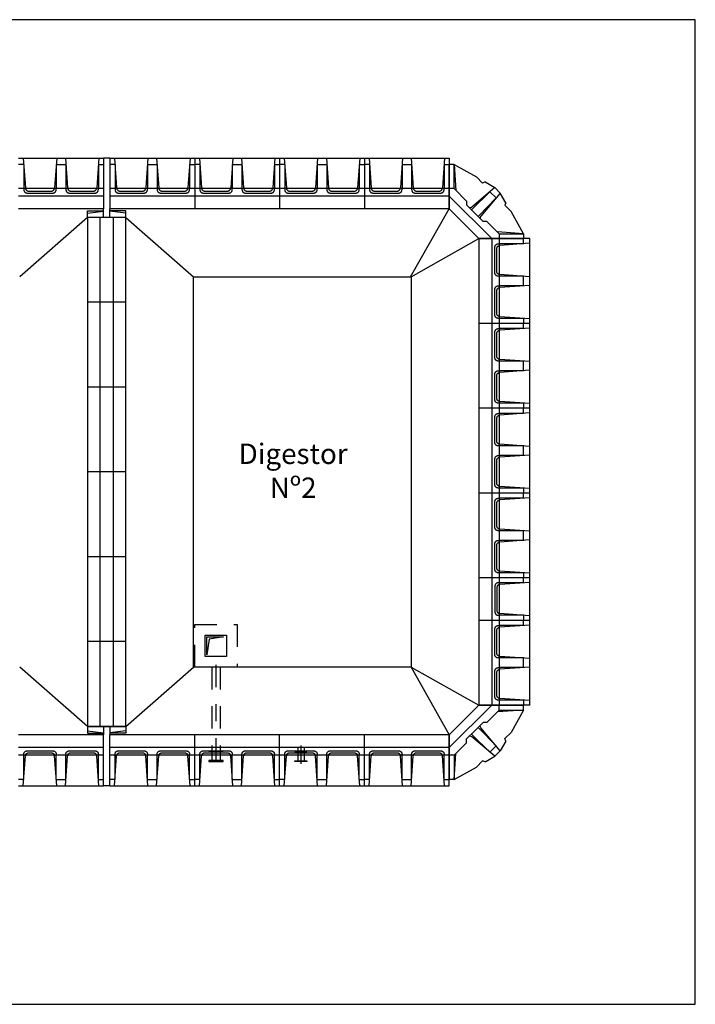
# Model space of a CAD drawing. Units: metres. Extents: x 36 to 324, y -26 to 34.
# Drawn here: x 278 to 282, y 12 to 17 of the extents above; entities that cross this region are included whole.
import ezdxf

# ---------------------------------------------------------------- set-up
doc = ezdxf.new("R2010")
doc.units = ezdxf.units.M
doc.header["$LTSCALE"] = 0.2625
doc.header["$MEASUREMENT"] = 0
for name, pattern in [('CENTRO2', [1.125, 0.75, -0.125, 0.125, -0.125]), ('TRAZO_Y_PUNTO', [1, 0.5, -0.25, 0, -0.25]), ('TRAZOS', [0.75, 0.5, -0.25]), ('TRAZOS2', [0.375, 0.25, -0.125])]:
    doc.linetypes.add(name, pattern=pattern)
doc.layers.get('Defpoints').update_dxf_attribs({"color": 1})
for name, color, linetype in [('0Superficies', 7, 'Continuous'), ('1', 4, 'Continuous'), ('2', 2, 'CENTRO2'), ('ESTRUCTURA', 1, 'Continuous')]:
    doc.layers.add(name, color=color, linetype=linetype)
doc.styles.add('rotulos', font='arial.ttf', dxfattribs={"height": 0.15})

msp = doc.modelspace()

# ---------------------------------------------------------------- linework, layer by layer
at = {"color": 252}
for p, q in [((280.8834, 16.1786), (280.6334, 16.4286)), ((280.8834, 13.4286), (280.6334, 13.1786))]:
    msp.add_line(p, q, dxfattribs=at)
at = {"color": 252, "linetype": 'ByBlock', "lineweight": -2}
for p, q in [((280.4059, 15.9536), (280.6334, 16.3536)), ((278.5022, 16.3036), (278.1022, 15.9536)), ((278.7272, 16.3036), (279.1272, 15.9536)), ((280.4084, 15.9536), (280.8084, 16.1786)), ((279.1272, 13.6536), (279.1272, 15.9536)), ((279.1272, 15.9536), (280.4084, 15.9536)), ((280.4084, 15.9536), (280.4084, 13.6536)), ((279.1959, 13.7161), (279.1959, 13.8411)), ((279.1959, 13.8411), (279.3209, 13.8411)), ((279.2059, 13.7259), (279.2059, 13.8311)), ((279.2059, 13.8311), (279.3033, 13.8311)), ((279.2184, 13.8186), (279.2059, 13.7259)), ((279.3033, 13.8311), (279.2184, 13.8186)), ((279.3209, 13.8411), (279.3209, 13.7161)), ((279.3209, 13.7161), (279.1959, 13.7161)), ((278.5022, 13.3036), (278.1022, 13.6536)), ((278.7272, 13.3036), (279.1272, 13.6536)), ((280.4084, 13.6536), (279.1272, 13.6536)), ((280.4084, 13.6536), (280.8084, 13.4286)), ((280.4084, 13.6536), (280.6334, 13.2536))]:
    msp.add_line(p, q, dxfattribs=at)
at = {"color": 252, "linetype": 'TRAZOS', "lineweight": -2}
for p, q in [((279.1334, 13.6536), (279.1334, 13.9036)), ((279.1334, 13.9036), (279.3834, 13.9036)), ((279.3834, 13.9036), (279.3834, 13.6536)), ((279.3834, 13.6536), (279.1334, 13.6536)), ((279.2334, 13.6536), (279.2334, 13.1336)), ((279.2834, 13.6536), (279.2834, 13.1336)), ((279.7406, 13.1786), (279.7406, 13.1336)), ((279.7781, 13.1786), (279.7781, 13.1336)), ((279.3009, 13.1561), (279.2159, 13.1561)), ((279.7237, 13.1561), (279.795, 13.1561))]:
    msp.add_line(p, q, dxfattribs=at)
at = {"color": 252, "linetype": 'TRAZO_Y_PUNTO', "lineweight": -2}
for p, q in [((279.2584, 13.6661), (279.2584, 13.0836)), ((279.7594, 13.1911), (279.7594, 13.0836))]:
    msp.add_line(p, q, dxfattribs=at)
at = {"color": 252, "linetype": 'Continuous', "lineweight": -2}
for p, q in [((279.2334, 13.1336), (279.2334, 13.1021)), ((279.2834, 13.1336), (279.2834, 13.1021)), ((279.7406, 13.1336), (279.7406, 13.1016)), ((279.7781, 13.1336), (279.7781, 13.1016)), ((279.2159, 13.1021), (279.2159, 13.0961)), ((279.3009, 13.1021), (279.2159, 13.1021)), ((279.2159, 13.0961), (279.3009, 13.0961)), ((279.3009, 13.0961), (279.3009, 13.1021)), ((279.7237, 13.0961), (279.7237, 13.1016)), ((279.7237, 13.1016), (279.795, 13.1016)), ((279.795, 13.0961), (279.7237, 13.0961)), ((279.795, 13.1016), (279.795, 13.0961))]:
    msp.add_line(p, q, dxfattribs=at)
at = {"layer": '1', "color": 252, "linetype": 'Continuous'}
for p, q in [((278.0959, 16.6536), (278.5959, 16.6536)), ((278.1263, 16.6161), (278.0959, 16.6161)), ((278.1234, 16.6536), (278.1359, 16.4772)), ((278.1263, 16.6161), (278.1263, 16.4736)), ((278.3203, 16.6536), (278.3079, 16.4772)), ((278.3175, 16.6161), (278.3744, 16.6161)), ((278.3175, 16.6161), (278.3175, 16.4736)), ((278.3716, 16.6536), (278.384, 16.4772)), ((278.3744, 16.6161), (278.3744, 16.4736)), ((278.5684, 16.6536), (278.556, 16.4772)), ((278.5656, 16.6161), (278.5656, 16.4736)), ((278.5656, 16.6161), (278.5959, 16.6161)), ((278.5959, 16.6536), (278.5959, 16.3536)), ((278.6334, 16.6536), (279.1334, 16.6536)), ((278.6334, 16.6536), (278.6334, 16.3536)), ((278.6638, 16.6161), (278.6334, 16.6161)), ((278.6609, 16.6536), (278.6734, 16.4772)), ((278.6638, 16.6161), (278.6638, 16.4736)), ((278.8578, 16.6536), (278.8454, 16.4772)), ((278.855, 16.6161), (278.9119, 16.6161)), ((278.855, 16.6161), (278.855, 16.4736)), ((278.9091, 16.6536), (278.9215, 16.4772)), ((278.9119, 16.6161), (278.9119, 16.4736)), ((279.1059, 16.6536), (279.0935, 16.4772)), ((279.1031, 16.6161), (279.1031, 16.4736)), ((279.1031, 16.6161), (279.1334, 16.6161)), ((279.1334, 16.6536), (279.6334, 16.6536)), ((279.1334, 16.6536), (279.1334, 16.3536)), ((279.1334, 16.6536), (279.1334, 16.3536)), ((279.1638, 16.6161), (279.1334, 16.6161)), ((279.1609, 16.6536), (279.1734, 16.4772)), ((279.1638, 16.6161), (279.1638, 16.4736)), ((279.3578, 16.6536), (279.3454, 16.4772)), ((279.355, 16.6161), (279.4119, 16.6161)), ((279.355, 16.6161), (279.355, 16.4736)), ((279.4091, 16.6536), (279.4215, 16.4772)), ((279.4119, 16.6161), (279.4119, 16.4736)), ((279.6059, 16.6536), (279.5935, 16.4772)), ((279.6031, 16.6161), (279.6031, 16.4736)), ((279.6031, 16.6161), (279.6334, 16.6161)), ((279.6334, 16.6536), (280.1334, 16.6536)), ((279.6334, 16.6536), (279.6334, 16.3536)), ((279.6334, 16.6536), (279.6334, 16.3536)), ((279.6638, 16.6161), (279.6334, 16.6161)), ((279.6609, 16.6536), (279.6734, 16.4772)), ((279.6638, 16.6161), (279.6638, 16.4736)), ((279.8578, 16.6536), (279.8454, 16.4772)), ((279.855, 16.6161), (279.9119, 16.6161)), ((279.855, 16.6161), (279.855, 16.4736)), ((279.9091, 16.6536), (279.9215, 16.4772)), ((279.9119, 16.6161), (279.9119, 16.4736)), ((280.1059, 16.6536), (280.0935, 16.4772)), ((280.1031, 16.6161), (280.1031, 16.4736)), ((280.1031, 16.6161), (280.1334, 16.6161)), ((280.1334, 16.6536), (280.6334, 16.6536)), ((280.1334, 16.6536), (280.1334, 16.3536)), ((280.1334, 16.6536), (280.1334, 16.3536)), ((280.1638, 16.6161), (280.1334, 16.6161)), ((280.1609, 16.6536), (280.1734, 16.4772)), ((280.1638, 16.6161), (280.1638, 16.4736)), ((280.3578, 16.6536), (280.3454, 16.4772)), ((280.355, 16.6161), (280.4119, 16.6161)), ((280.355, 16.6161), (280.355, 16.4736)), ((280.4091, 16.6536), (280.4215, 16.4772)), ((280.4119, 16.6161), (280.4119, 16.4736)), ((280.6059, 16.6536), (280.5935, 16.4772)), ((280.6031, 16.6161), (280.6031, 16.4736)), ((280.6031, 16.6161), (280.6334, 16.6161)), ((280.6334, 16.6536), (280.6334, 16.3536)), ((278.3175, 16.5161), (278.3175, 16.4736)), ((278.3744, 16.5161), (278.3744, 16.4736)), ((278.855, 16.5161), (278.855, 16.4736)), ((278.9119, 16.5161), (278.9119, 16.4736)), ((279.355, 16.5161), (279.355, 16.4736)), ((279.4119, 16.5161), (279.4119, 16.4736)), ((279.855, 16.5161), (279.855, 16.4736)), ((279.9119, 16.5161), (279.9119, 16.4736)), ((280.355, 16.5161), (280.355, 16.4736)), ((280.4119, 16.5161), (280.4119, 16.4736)), ((278.5959, 16.4736), (278.0959, 16.4736)), ((278.5959, 16.4286), (278.0959, 16.4286)), ((279.1334, 16.4736), (278.6334, 16.4736)), ((279.1334, 16.4286), (278.6334, 16.4286)), ((279.6334, 16.4736), (279.1334, 16.4736)), ((279.6334, 16.4286), (279.1334, 16.4286)), ((280.1334, 16.4736), (279.6334, 16.4736)), ((280.1334, 16.4286), (279.6334, 16.4286)), ((280.6334, 16.4736), (280.1334, 16.4736)), ((280.6334, 16.4286), (280.1334, 16.4286)), ((280.7354, 16.4002), (280.6619, 16.4736)), ((280.7354, 16.4002), (280.7346, 16.3775)), ((280.7834, 16.3286), (280.7346, 16.3775)), ((278.5959, 16.3536), (278.0959, 16.3536)), ((279.1334, 16.3536), (278.6334, 16.3536)), ((279.6334, 16.3536), (279.1334, 16.3536)), ((280.1334, 16.3536), (279.6334, 16.3536)), ((280.6334, 16.3536), (280.1334, 16.3536)), ((280.7834, 16.3286), (280.8323, 16.2798)), ((280.855, 16.2806), (280.8323, 16.2798)), ((280.855, 16.2806), (280.9284, 16.2071)), ((281.1084, 16.1786), (280.8084, 16.1786)), ((280.8084, 16.1786), (280.8084, 15.6786)), ((280.8834, 16.1786), (280.8834, 15.6786)), ((280.9284, 16.1786), (280.9284, 15.6786)), ((281.0709, 16.1483), (280.9284, 16.1483)), ((281.1084, 16.1511), (280.932, 16.1387)), ((281.0709, 16.1483), (281.0709, 16.1786)), ((281.1084, 15.6786), (281.1084, 16.1786)), ((281.1084, 15.9542), (280.932, 15.9667)), ((280.9709, 15.9571), (280.9284, 15.9571)), ((281.0709, 15.9571), (280.9284, 15.9571)), ((281.1084, 15.903), (280.932, 15.8906)), ((281.0709, 15.9002), (281.0709, 15.9571)), ((280.9709, 15.9002), (280.9284, 15.9002)), ((281.0709, 15.9002), (280.9284, 15.9002)), ((281.1084, 15.6786), (280.8084, 15.6786)), ((280.8084, 15.6786), (280.8084, 15.1786)), ((281.1084, 15.6786), (280.8084, 15.6786)), ((280.8834, 15.6786), (280.8834, 15.1786)), ((281.0709, 15.7089), (280.9284, 15.7089)), ((280.9284, 15.6786), (280.9284, 15.1786)), ((281.1084, 15.7061), (280.932, 15.7185)), ((281.0709, 15.7089), (281.0709, 15.6786)), ((281.0709, 15.6483), (281.0709, 15.6786)), ((281.1084, 15.1786), (281.1084, 15.6786)), ((281.0709, 15.6483), (280.9284, 15.6483)), ((281.1084, 15.6511), (280.932, 15.6387)), ((280.9709, 15.4571), (280.9284, 15.4571)), ((281.0709, 15.4571), (280.9284, 15.4571)), ((281.1084, 15.4542), (280.932, 15.4667)), ((281.0709, 15.4002), (281.0709, 15.4571)), ((280.9709, 15.4002), (280.9284, 15.4002)), ((281.0709, 15.4002), (280.9284, 15.4002)), ((281.1084, 15.403), (280.932, 15.3906)), ((281.0709, 15.2089), (280.9284, 15.2089)), ((281.1084, 15.2061), (280.932, 15.2185)), ((281.0709, 15.2089), (281.0709, 15.1786)), ((281.1084, 15.1786), (280.8084, 15.1786)), ((281.1084, 15.1786), (280.8084, 15.1786)), ((280.8084, 15.1786), (280.8084, 14.6786)), ((280.8834, 15.1786), (280.8834, 14.6786)), ((280.9284, 15.1786), (280.9284, 14.6786)), ((281.0709, 15.1483), (280.9284, 15.1483)), ((281.1084, 15.1511), (280.932, 15.1387)), ((281.0709, 15.1483), (281.0709, 15.1786)), ((281.1084, 14.6786), (281.1084, 15.1786)), ((280.9709, 14.9571), (280.9284, 14.9571)), ((281.0709, 14.9571), (280.9284, 14.9571)), ((281.1084, 14.9542), (280.932, 14.9667)), ((281.0709, 14.9002), (281.0709, 14.9571)), ((280.9709, 14.9002), (280.9284, 14.9002)), ((281.0709, 14.9002), (280.9284, 14.9002)), ((281.1084, 14.903), (280.932, 14.8906)), ((281.0709, 14.7089), (280.9284, 14.7089)), ((281.1084, 14.7061), (280.932, 14.7185)), ((281.0709, 14.7089), (281.0709, 14.6786)), ((281.1084, 14.6786), (280.8084, 14.6786)), ((281.1084, 14.6786), (280.8084, 14.6786)), ((280.8084, 14.6786), (280.8084, 14.1786)), ((280.8834, 14.6786), (280.8834, 14.1786)), ((280.9284, 14.6786), (280.9284, 14.1786)), ((281.0709, 14.6483), (280.9284, 14.6483)), ((281.1084, 14.6511), (280.932, 14.6387)), ((281.0709, 14.6483), (281.0709, 14.6786)), ((281.1084, 14.1786), (281.1084, 14.6786)), ((280.9709, 14.4571), (280.9284, 14.4571)), ((281.0709, 14.4571), (280.9284, 14.4571)), ((281.1084, 14.4542), (280.932, 14.4667)), ((281.0709, 14.4002), (281.0709, 14.4571)), ((280.9709, 14.4002), (280.9284, 14.4002)), ((281.0709, 14.4002), (280.9284, 14.4002)), ((281.1084, 14.403), (280.932, 14.3906)), ((281.1084, 14.2061), (280.932, 14.2185)), ((280.8084, 14.1786), (280.8084, 13.9286)), ((280.8834, 14.1786), (280.8084, 14.1786)), ((281.1084, 14.1786), (280.8084, 14.1786)), ((280.8834, 14.1786), (280.8834, 13.9286)), ((280.9284, 14.1786), (280.8834, 14.1786)), ((281.0709, 14.2089), (280.9284, 14.2089)), ((280.9284, 14.1786), (280.9284, 13.9286)), ((281.1084, 14.1786), (280.9284, 14.1786)), ((281.0709, 14.2089), (281.0709, 14.1786)), ((281.0709, 14.1502), (281.0709, 14.1786)), ((281.1084, 13.9286), (281.1084, 14.1786)), ((280.9709, 14.1502), (280.9284, 14.1502)), ((281.0709, 14.1502), (280.9284, 14.1502)), ((281.1084, 14.153), (280.932, 14.1406)), ((281.1084, 13.9286), (280.8084, 13.9286)), ((280.8084, 13.9286), (280.8084, 13.4286)), ((280.8834, 13.9286), (280.8084, 13.9286)), ((280.8834, 13.9286), (280.8834, 13.4286)), ((280.9284, 13.9286), (280.8834, 13.9286)), ((281.0709, 13.9589), (280.9284, 13.9589)), ((280.9284, 13.9286), (280.9284, 13.4286)), ((281.1084, 13.9286), (280.9284, 13.9286)), ((281.1084, 13.9561), (280.932, 13.9685)), ((281.0709, 13.9589), (281.0709, 13.9286)), ((281.0709, 13.8983), (281.0709, 13.9286)), ((281.1084, 13.4286), (281.1084, 13.9286)), ((281.0709, 13.8983), (280.9284, 13.8983)), ((281.1084, 13.9011), (280.932, 13.8887)), ((280.9709, 13.7071), (280.9284, 13.7071)), ((281.0709, 13.7071), (280.9284, 13.7071)), ((281.1084, 13.7042), (280.932, 13.7167)), ((281.0709, 13.6502), (281.0709, 13.7071)), ((280.9709, 13.6502), (280.9284, 13.6502)), ((281.0709, 13.6502), (280.9284, 13.6502)), ((281.1084, 13.653), (280.932, 13.6406)), ((281.1084, 13.4561), (280.932, 13.4685)), ((281.1084, 13.4286), (280.8084, 13.4286)), ((281.0709, 13.4589), (280.9284, 13.4589)), ((281.0709, 13.4589), (281.0709, 13.4286)), ((280.855, 13.3267), (280.9284, 13.4001)), ((280.7834, 13.2786), (280.8323, 13.3275)), ((280.855, 13.3267), (280.8323, 13.3275)), ((278.5959, 13.2536), (278.0959, 13.2536)), ((278.5959, 12.9536), (278.5959, 13.2536)), ((278.6334, 12.9536), (278.6334, 13.2536)), ((279.1334, 13.2536), (278.6334, 13.2536)), ((279.1334, 12.9536), (279.1334, 13.2536)), ((279.6334, 13.2536), (279.1334, 13.2536)), ((279.1334, 12.9536), (279.1334, 13.2536)), ((279.6334, 12.9536), (279.6334, 13.2536)), ((280.1334, 13.2536), (279.6334, 13.2536)), ((279.6334, 12.9536), (279.6334, 13.2536)), ((280.1334, 12.9536), (280.1334, 13.2536)), ((280.6334, 13.2536), (280.1334, 13.2536)), ((280.1334, 12.9536), (280.1334, 13.2536)), ((280.6334, 12.9536), (280.6334, 13.2536)), ((280.7834, 13.2786), (280.7346, 13.2297)), ((278.5959, 13.1786), (278.0959, 13.1786)), ((279.1334, 13.1786), (278.6334, 13.1786)), ((279.6334, 13.1786), (279.1334, 13.1786)), ((280.1334, 13.1786), (279.6334, 13.1786)), ((280.6334, 13.1786), (280.1334, 13.1786)), ((280.7354, 13.207), (280.6619, 13.1336)), ((280.7354, 13.207), (280.7346, 13.2297)), ((278.5959, 13.1336), (278.0959, 13.1336)), ((278.1234, 12.9536), (278.1359, 13.13)), ((278.1263, 12.9911), (278.1263, 13.1336)), ((278.3203, 12.9536), (278.3079, 13.13)), ((278.3175, 13.0911), (278.3175, 13.1336)), ((278.3175, 12.9911), (278.3175, 13.1336)), ((278.3716, 12.9536), (278.384, 13.13)), ((278.3744, 13.0911), (278.3744, 13.1336)), ((278.3744, 12.9911), (278.3744, 13.1336)), ((278.5684, 12.9536), (278.556, 13.13)), ((278.5656, 12.9911), (278.5656, 13.1336)), ((279.1334, 13.1336), (278.6334, 13.1336)), ((278.6609, 12.9536), (278.6734, 13.13)), ((278.6638, 12.9911), (278.6638, 13.1336)), ((278.8578, 12.9536), (278.8454, 13.13)), ((278.855, 13.0911), (278.855, 13.1336)), ((278.855, 12.9911), (278.855, 13.1336)), ((278.9091, 12.9536), (278.9215, 13.13)), ((278.9119, 13.0911), (278.9119, 13.1336)), ((278.9119, 12.9911), (278.9119, 13.1336)), ((279.1059, 12.9536), (279.0935, 13.13)), ((279.1031, 12.9911), (279.1031, 13.1336)), ((279.6334, 13.1336), (279.1334, 13.1336)), ((279.1609, 12.9536), (279.1734, 13.13)), ((279.1638, 12.9911), (279.1638, 13.1336)), ((279.3578, 12.9536), (279.3454, 13.13)), ((279.355, 13.0911), (279.355, 13.1336)), ((279.355, 12.9911), (279.355, 13.1336)), ((279.4091, 12.9536), (279.4215, 13.13)), ((279.4119, 13.0911), (279.4119, 13.1336)), ((279.4119, 12.9911), (279.4119, 13.1336)), ((279.6059, 12.9536), (279.5935, 13.13)), ((279.6031, 12.9911), (279.6031, 13.1336)), ((280.1334, 13.1336), (279.6334, 13.1336)), ((279.6609, 12.9536), (279.6734, 13.13)), ((279.6638, 12.9911), (279.6638, 13.1336)), ((279.8578, 12.9536), (279.8454, 13.13)), ((279.855, 13.0911), (279.855, 13.1336)), ((279.855, 12.9911), (279.855, 13.1336)), ((279.9091, 12.9536), (279.9215, 13.13)), ((279.9119, 13.0911), (279.9119, 13.1336)), ((279.9119, 12.9911), (279.9119, 13.1336)), ((280.1059, 12.9536), (280.0935, 13.13)), ((280.1031, 12.9911), (280.1031, 13.1336)), ((280.6334, 13.1336), (280.1334, 13.1336)), ((280.1609, 12.9536), (280.1734, 13.13)), ((280.1638, 12.9911), (280.1638, 13.1336)), ((280.3578, 12.9536), (280.3454, 13.13)), ((280.355, 13.0911), (280.355, 13.1336)), ((280.355, 12.9911), (280.355, 13.1336)), ((280.4091, 12.9536), (280.4215, 13.13)), ((280.4119, 13.0911), (280.4119, 13.1336)), ((280.4119, 12.9911), (280.4119, 13.1336)), ((280.6059, 12.9536), (280.5935, 13.13)), ((280.6031, 12.9911), (280.6031, 13.1336)), ((278.1263, 12.9911), (278.0959, 12.9911)), ((278.0959, 12.9536), (278.5959, 12.9536)), ((278.3175, 12.9911), (278.3744, 12.9911)), ((278.5656, 12.9911), (278.5959, 12.9911)), ((278.6638, 12.9911), (278.6334, 12.9911)), ((278.6334, 12.9536), (279.1334, 12.9536)), ((278.855, 12.9911), (278.9119, 12.9911)), ((279.1031, 12.9911), (279.1334, 12.9911)), ((279.1638, 12.9911), (279.1334, 12.9911)), ((279.1334, 12.9536), (279.6334, 12.9536)), ((279.355, 12.9911), (279.4119, 12.9911)), ((279.6031, 12.9911), (279.6334, 12.9911)), ((279.6638, 12.9911), (279.6334, 12.9911)), ((279.6334, 12.9536), (280.1334, 12.9536)), ((279.855, 12.9911), (279.9119, 12.9911)), ((280.1031, 12.9911), (280.1334, 12.9911)), ((280.1638, 12.9911), (280.1334, 12.9911)), ((280.1334, 12.9536), (280.6334, 12.9536)), ((280.355, 12.9911), (280.4119, 12.9911)), ((280.6031, 12.9911), (280.6334, 12.9911))]:
    msp.add_line(p, q, dxfattribs=at)
at = {"layer": '1', "color": 252, "linetype": 'TRAZOS2'}
for centre, start, end in [((278.2879, 16.4786), 345.52249, 355.97583), ((278.5361, 16.4786), 345.52249, 355.97583), ((278.8254, 16.4786), 345.52249, 355.97583), ((279.0736, 16.4786), 345.52249, 355.97583), ((279.3254, 16.4786), 345.52249, 355.97583), ((279.5736, 16.4786), 345.52249, 355.97583), ((279.8254, 16.4786), 345.52249, 355.97583), ((280.0736, 16.4786), 345.52249, 355.97583), ((280.3254, 16.4786), 345.52249, 355.97583), ((280.5736, 16.4786), 345.52249, 355.97583), ((280.9334, 16.1188), 94.02417, 104.47751), ((280.9334, 15.8706), 94.02417, 104.47751), ((280.9334, 15.6188), 94.02417, 104.47751), ((280.9334, 15.3706), 94.02417, 104.47751), ((280.9334, 15.1188), 94.02417, 104.47751), ((280.9334, 14.8706), 94.02417, 104.47751), ((280.9334, 14.6188), 94.02417, 104.47751), ((280.9334, 14.3706), 94.02417, 104.47751), ((280.9334, 13.8688), 94.02417, 104.47751), ((280.9334, 13.6206), 94.02417, 104.47751), ((278.2879, 13.1286), 4.02417, 14.47751), ((278.5361, 13.1286), 4.02417, 14.47751), ((278.8254, 13.1286), 4.02417, 14.47751), ((279.0736, 13.1286), 4.02417, 14.47751), ((279.3254, 13.1286), 4.02417, 14.47751), ((279.5736, 13.1286), 4.02417, 14.47751), ((279.8254, 13.1286), 4.02417, 14.47751), ((280.0736, 13.1286), 4.02417, 14.47751), ((280.3254, 13.1286), 4.02417, 14.47751), ((280.5736, 13.1286), 4.02417, 14.47751)]:
    msp.add_arc(centre, 0.02, start, end, dxfattribs=at)
at = {"layer": '1', "color": 252, "linetype": 'Continuous'}
msp.add_arc((280.9334, 14.1206), 0.02, 94.02417, 104.47751, dxfattribs=at)
at = {"layer": '2', "color": 252, "linetype": 'Continuous'}
for p, q in [((280.6334, 16.3536), (280.6334, 16.6162)), ((280.6616, 16.6162), (280.6334, 16.6162)), ((280.6616, 16.6162), (280.6728, 16.4628)), ((280.6619, 16.4736), (280.6616, 16.6162)), ((280.6616, 16.6162), (280.7937, 16.5428)), ((280.7937, 16.5428), (280.83, 16.5066)), ((280.8451, 16.5128), (280.83, 16.5066)), ((280.8451, 16.5128), (280.9022, 16.4793)), ((280.9022, 16.4793), (280.7668, 16.365)), ((280.8735, 16.455), (280.768, 16.3526)), ((280.9341, 16.4474), (280.8198, 16.312)), ((280.9098, 16.4186), (280.8735, 16.455)), ((280.9341, 16.4474), (280.9022, 16.4793)), ((280.9676, 16.3902), (280.9341, 16.4474)), ((280.9098, 16.4186), (280.8074, 16.3132)), ((280.9676, 16.3902), (280.9614, 16.3752)), ((280.9977, 16.3389), (280.9614, 16.3752)), ((280.6334, 16.3536), (280.8084, 16.1786)), ((281.0709, 16.2068), (280.9977, 16.3389)), ((281.0709, 16.2068), (280.9176, 16.218)), ((280.9284, 16.2071), (281.0709, 16.2068)), ((281.0709, 16.2068), (281.0709, 16.1786)), ((280.8084, 16.1786), (281.0709, 16.1786)), ((280.6334, 13.2536), (280.8084, 13.4286)), ((280.8084, 13.4286), (281.0709, 13.4286)), ((281.0709, 13.4005), (281.0709, 13.4286)), ((281.0709, 13.4005), (280.9176, 13.3893)), ((280.9284, 13.4001), (281.0709, 13.4005)), ((281.0709, 13.4005), (280.9977, 13.2683)), ((280.9098, 13.1886), (280.8074, 13.294)), ((280.9341, 13.1598), (280.8198, 13.2953)), ((280.6334, 13.2536), (280.6334, 12.9911)), ((280.9022, 13.1279), (280.7668, 13.2423)), ((280.8735, 13.1522), (280.768, 13.2546)), ((280.9977, 13.2683), (280.9614, 13.232)), ((280.9676, 13.217), (280.9614, 13.232)), ((280.9098, 13.1886), (280.8735, 13.1522)), ((280.9676, 13.217), (280.9341, 13.1598)), ((280.6616, 12.9911), (280.6728, 13.1444)), ((280.6619, 13.1336), (280.6616, 12.9911)), ((280.8451, 13.0944), (280.9022, 13.1279)), ((280.9341, 13.1598), (280.9022, 13.1279)), ((280.6616, 12.9911), (280.7937, 13.0644)), ((280.7937, 13.0644), (280.83, 13.1007)), ((280.8451, 13.0944), (280.83, 13.1007)), ((280.6616, 12.9911), (280.6334, 12.9911))]:
    msp.add_line(p, q, dxfattribs=at)
for centre, start, end in [((280.7537, 16.3801), 287.45148, 310.97585), ((280.8349, 16.2988), 139.02415, 162.54852), ((280.8349, 13.3084), 197.45148, 220.97585), ((280.7537, 13.2272), 49.02415, 72.54852)]:
    msp.add_arc(centre, 0.02, start, end, dxfattribs=at)
at = {"layer": 'Defpoints', "color": 252, "linetype": 'TRAZOS', "ltscale": 20, "flags": 128}
for points in [[(278.1263, 16.4736), (278.1263, 16.4674, 0.414214), (278.1463, 16.4474), (278.2975, 16.4474, 0.414214), (278.3175, 16.4674), (278.3175, 16.4736)], [(278.1364, 16.4736, 0.341999), (278.1558, 16.4586), (278.2879, 16.4586, 0.341999), (278.3073, 16.4736)], [(278.3744, 16.4736), (278.3744, 16.4674, 0.414214), (278.3944, 16.4474), (278.5456, 16.4474, 0.414214), (278.5656, 16.4674), (278.5656, 16.4736)], [(278.3846, 16.4736, 0.341999), (278.4039, 16.4586), (278.5361, 16.4586, 0.341999), (278.5554, 16.4736)], [(278.6638, 16.4736), (278.6638, 16.4674, 0.414214), (278.6838, 16.4474), (278.835, 16.4474, 0.414214), (278.855, 16.4674), (278.855, 16.4736)], [(278.6739, 16.4736, 0.341999), (278.6933, 16.4586), (278.8254, 16.4586, 0.341999), (278.8448, 16.4736)], [(278.9119, 16.4736), (278.9119, 16.4674, 0.414214), (278.9319, 16.4474), (279.0831, 16.4474, 0.414214), (279.1031, 16.4674), (279.1031, 16.4736)], [(278.9221, 16.4736, 0.341999), (278.9414, 16.4586), (279.0736, 16.4586, 0.341999), (279.0929, 16.4736)], [(279.1638, 16.4736), (279.1638, 16.4674, 0.414214), (279.1838, 16.4474), (279.335, 16.4474, 0.414214), (279.355, 16.4674), (279.355, 16.4736)], [(279.1739, 16.4736, 0.341999), (279.1933, 16.4586), (279.3254, 16.4586, 0.341999), (279.3448, 16.4736)], [(279.4119, 16.4736), (279.4119, 16.4674, 0.414214), (279.4319, 16.4474), (279.5831, 16.4474, 0.414214), (279.6031, 16.4674), (279.6031, 16.4736)], [(279.4221, 16.4736, 0.341999), (279.4414, 16.4586), (279.5736, 16.4586, 0.341999), (279.5929, 16.4736)], [(279.6638, 16.4736), (279.6638, 16.4674, 0.414214), (279.6838, 16.4474), (279.835, 16.4474, 0.414214), (279.855, 16.4674), (279.855, 16.4736)], [(279.6739, 16.4736, 0.341999), (279.6933, 16.4586), (279.8254, 16.4586, 0.341999), (279.8448, 16.4736)], [(279.9119, 16.4736), (279.9119, 16.4674, 0.414214), (279.9319, 16.4474), (280.0831, 16.4474, 0.414214), (280.1031, 16.4674), (280.1031, 16.4736)], [(279.9221, 16.4736, 0.341999), (279.9414, 16.4586), (280.0736, 16.4586, 0.341999), (280.0929, 16.4736)], [(280.1638, 16.4736), (280.1638, 16.4674, 0.414214), (280.1838, 16.4474), (280.335, 16.4474, 0.414214), (280.355, 16.4674), (280.355, 16.4736)], [(280.1739, 16.4736, 0.341999), (280.1933, 16.4586), (280.3254, 16.4586, 0.341999), (280.3448, 16.4736)], [(280.4119, 16.4736), (280.4119, 16.4674, 0.414214), (280.4319, 16.4474), (280.5831, 16.4474, 0.414214), (280.6031, 16.4674), (280.6031, 16.4736)], [(280.4221, 16.4736, 0.341999), (280.4414, 16.4586), (280.5736, 16.4586, 0.341999), (280.5929, 16.4736)], [(280.9284, 15.9571), (280.9222, 15.9571, -0.414214), (280.9022, 15.9771), (280.9022, 16.1283, -0.414214), (280.9222, 16.1483), (280.9284, 16.1483)], [(280.9284, 15.9672, -0.341999), (280.9134, 15.9866), (280.9134, 16.1188, -0.341999), (280.9284, 16.1381)], [(280.9284, 15.7089), (280.9222, 15.7089, -0.414214), (280.9022, 15.7289), (280.9022, 15.8802, -0.414214), (280.9222, 15.9002), (280.9284, 15.9002)], [(280.9284, 15.7191, -0.341999), (280.9134, 15.7385), (280.9134, 15.8706, -0.341999), (280.9284, 15.89)], [(280.9284, 15.4571), (280.9222, 15.4571, -0.414214), (280.9022, 15.4771), (280.9022, 15.6283, -0.414214), (280.9222, 15.6483), (280.9284, 15.6483)], [(280.9284, 15.4672, -0.341999), (280.9134, 15.4866), (280.9134, 15.6188, -0.341999), (280.9284, 15.6381)], [(280.9284, 15.2089), (280.9222, 15.2089, -0.414214), (280.9022, 15.2289), (280.9022, 15.3802, -0.414214), (280.9222, 15.4002), (280.9284, 15.4002)], [(280.9284, 15.2191, -0.341999), (280.9134, 15.2385), (280.9134, 15.3706, -0.341999), (280.9284, 15.39)], [(280.9284, 14.9571), (280.9222, 14.9571, -0.414214), (280.9022, 14.9771), (280.9022, 15.1283, -0.414214), (280.9222, 15.1483), (280.9284, 15.1483)], [(280.9284, 14.9672, -0.341999), (280.9134, 14.9866), (280.9134, 15.1188, -0.341999), (280.9284, 15.1381)], [(280.9284, 14.7089), (280.9222, 14.7089, -0.414214), (280.9022, 14.7289), (280.9022, 14.8802, -0.414214), (280.9222, 14.9002), (280.9284, 14.9002)], [(280.9284, 14.7191, -0.341999), (280.9134, 14.7385), (280.9134, 14.8706, -0.341999), (280.9284, 14.89)], [(280.9284, 14.4571), (280.9222, 14.4571, -0.414214), (280.9022, 14.4771), (280.9022, 14.6283, -0.414214), (280.9222, 14.6483), (280.9284, 14.6483)], [(280.9284, 14.4672, -0.341999), (280.9134, 14.4866), (280.9134, 14.6188, -0.341999), (280.9284, 14.6381)], [(280.9284, 14.2089), (280.9222, 14.2089, -0.414214), (280.9022, 14.2289), (280.9022, 14.3802, -0.414214), (280.9222, 14.4002), (280.9284, 14.4002)], [(280.9284, 14.2191, -0.341999), (280.9134, 14.2385), (280.9134, 14.3706, -0.341999), (280.9284, 14.39)], [(280.9284, 14.1502), (280.9222, 14.1502, 0.414214), (280.9022, 14.1302), (280.9022, 13.9789, 0.414214), (280.9222, 13.9589), (280.9284, 13.9589)], [(280.9284, 14.14, 0.341999), (280.9134, 14.1206), (280.9134, 13.9885, 0.341999), (280.9284, 13.9691)], [(280.9284, 13.7071), (280.9222, 13.7071, -0.414214), (280.9022, 13.7271), (280.9022, 13.8783, -0.414214), (280.9222, 13.8983), (280.9284, 13.8983)], [(280.9284, 13.7172, -0.341999), (280.9134, 13.7366), (280.9134, 13.8688, -0.341999), (280.9284, 13.8881)], [(280.9284, 13.4589), (280.9222, 13.4589, -0.414214), (280.9022, 13.4789), (280.9022, 13.6302, -0.414214), (280.9222, 13.6502), (280.9284, 13.6502)], [(280.9284, 13.4691, -0.341999), (280.9134, 13.4885), (280.9134, 13.6206, -0.341999), (280.9284, 13.64)], [(278.1263, 13.1336), (278.1263, 13.1399, -0.414214), (278.1463, 13.1599), (278.2975, 13.1599, -0.414214), (278.3175, 13.1399), (278.3175, 13.1336)], [(278.1364, 13.1336, -0.341999), (278.1558, 13.1486), (278.2879, 13.1486, -0.341999), (278.3073, 13.1336)], [(278.3744, 13.1336), (278.3744, 13.1399, -0.414214), (278.3944, 13.1599), (278.5456, 13.1599, -0.414214), (278.5656, 13.1399), (278.5656, 13.1336)], [(278.3846, 13.1336, -0.341999), (278.4039, 13.1486), (278.5361, 13.1486, -0.341999), (278.5554, 13.1336)], [(278.6638, 13.1336), (278.6638, 13.1399, -0.414214), (278.6838, 13.1599), (278.835, 13.1599, -0.414214), (278.855, 13.1399), (278.855, 13.1336)], [(278.6739, 13.1336, -0.341999), (278.6933, 13.1486), (278.8254, 13.1486, -0.341999), (278.8448, 13.1336)], [(278.9119, 13.1336), (278.9119, 13.1399, -0.414214), (278.9319, 13.1599), (279.0831, 13.1599, -0.414214), (279.1031, 13.1399), (279.1031, 13.1336)], [(278.9221, 13.1336, -0.341999), (278.9414, 13.1486), (279.0736, 13.1486, -0.341999), (279.0929, 13.1336)], [(279.1638, 13.1336), (279.1638, 13.1399, -0.414214), (279.1838, 13.1599), (279.335, 13.1599, -0.414214), (279.355, 13.1399), (279.355, 13.1336)], [(279.1739, 13.1336, -0.341999), (279.1933, 13.1486), (279.3254, 13.1486, -0.341999), (279.3448, 13.1336)], [(279.4119, 13.1336), (279.4119, 13.1399, -0.414214), (279.4319, 13.1599), (279.5831, 13.1599, -0.414214), (279.6031, 13.1399), (279.6031, 13.1336)], [(279.4221, 13.1336, -0.341999), (279.4414, 13.1486), (279.5736, 13.1486, -0.341999), (279.5929, 13.1336)], [(279.6638, 13.1336), (279.6638, 13.1399, -0.414214), (279.6838, 13.1599), (279.835, 13.1599, -0.414214), (279.855, 13.1399), (279.855, 13.1336)], [(279.6739, 13.1336, -0.341999), (279.6933, 13.1486), (279.8254, 13.1486, -0.341999), (279.8448, 13.1336)], [(279.9119, 13.1336), (279.9119, 13.1399, -0.414214), (279.9319, 13.1599), (280.0831, 13.1599, -0.414214), (280.1031, 13.1399), (280.1031, 13.1336)], [(279.9221, 13.1336, -0.341999), (279.9414, 13.1486), (280.0736, 13.1486, -0.341999), (280.0929, 13.1336)], [(280.1638, 13.1336), (280.1638, 13.1399, -0.414214), (280.1838, 13.1599), (280.335, 13.1599, -0.414214), (280.355, 13.1399), (280.355, 13.1336)], [(280.1739, 13.1336, -0.341999), (280.1933, 13.1486), (280.3254, 13.1486, -0.341999), (280.3448, 13.1336)], [(280.4119, 13.1336), (280.4119, 13.1399, -0.414214), (280.4319, 13.1599), (280.5831, 13.1599, -0.414214), (280.6031, 13.1399), (280.6031, 13.1336)], [(280.4221, 13.1336, -0.341999), (280.4414, 13.1486), (280.5736, 13.1486, -0.341999), (280.5929, 13.1336)]]:
    msp.add_lwpolyline(points, format="xyb", dxfattribs=at)
at = {"layer": 'ESTRUCTURA', "color": 252}
for p, q in [((278.6334, 16.6536), (278.5959, 16.6536)), ((278.5959, 16.6536), (278.5959, 16.3536)), ((278.5959, 16.6536), (278.5959, 16.3536)), ((278.6334, 16.6536), (278.6334, 16.3536)), ((278.6334, 16.6536), (278.6334, 16.3536)), ((280.6619, 16.4736), (280.6334, 16.4736)), ((280.6334, 16.4286), (280.6334, 16.4736)), ((278.5022, 16.3431), (278.5959, 16.3431)), ((278.5022, 16.3049), (278.5022, 16.3431)), ((278.5022, 16.3292), (278.5959, 16.3411)), ((278.5959, 16.3036), (278.5959, 16.3536)), ((278.6334, 16.3036), (278.6334, 16.3536)), ((278.7272, 16.3431), (278.6334, 16.3431)), ((278.7272, 16.3286), (278.6334, 16.3411)), ((278.7272, 16.3036), (278.7272, 16.3431)), ((278.5022, 16.3049), (278.5959, 16.3049)), ((278.5022, 16.3049), (278.5022, 16.3036)), ((278.7272, 16.3041), (278.5022, 16.3041)), ((278.7272, 16.3041), (278.5022, 16.3041)), ((278.7272, 16.3041), (278.5022, 16.3041)), ((278.5959, 16.3036), (278.5022, 16.3036)), ((278.5022, 16.3036), (278.5022, 15.8036)), ((278.5772, 16.3036), (278.5022, 16.3036)), ((278.5772, 15.8036), (278.5772, 16.3036)), ((278.6522, 16.3036), (278.5772, 16.3036)), ((278.5959, 16.3049), (278.6334, 16.3049)), ((278.6334, 16.3036), (278.5959, 16.3036)), ((278.6334, 16.3049), (278.7272, 16.3049)), ((278.7272, 16.3036), (278.6334, 16.3036)), ((278.6522, 16.3036), (278.6522, 15.8036)), ((278.7272, 16.3036), (278.6522, 16.3036)), ((278.7272, 15.8036), (278.7272, 16.3036)), ((280.9284, 16.2071), (280.9284, 16.1786)), ((280.8834, 16.1786), (280.9284, 16.1786)), ((278.5022, 15.8036), (278.5022, 15.3036)), ((278.5772, 15.8036), (278.5022, 15.8036)), ((278.5772, 15.8036), (278.5022, 15.8036)), ((278.7272, 15.8036), (278.5022, 15.8036)), ((278.5772, 15.3036), (278.5772, 15.8036)), ((278.6522, 15.8036), (278.5772, 15.8036)), ((278.6522, 15.8036), (278.5772, 15.8036)), ((278.6522, 15.8036), (278.6522, 15.3036)), ((278.7272, 15.8036), (278.6522, 15.8036)), ((278.7272, 15.8036), (278.6522, 15.8036)), ((278.7272, 15.3036), (278.7272, 15.8036)), ((278.5772, 15.3036), (278.5022, 15.3036)), ((278.7272, 15.3036), (278.5022, 15.3036)), ((278.5022, 15.3036), (278.5022, 14.8036)), ((278.5772, 15.3036), (278.5022, 15.3036)), ((278.6522, 15.3036), (278.5772, 15.3036)), ((278.5772, 14.8036), (278.5772, 15.3036)), ((278.6522, 15.3036), (278.5772, 15.3036)), ((278.7272, 15.3036), (278.6522, 15.3036)), ((278.6522, 15.3036), (278.6522, 14.8036)), ((278.7272, 15.3036), (278.6522, 15.3036)), ((278.7272, 14.8036), (278.7272, 15.3036)), ((278.5772, 14.8036), (278.5022, 14.8036)), ((278.7272, 14.8036), (278.5022, 14.8036)), ((278.5022, 14.8036), (278.5022, 14.3036)), ((278.5772, 14.8036), (278.5022, 14.8036)), ((278.6522, 14.8036), (278.5772, 14.8036)), ((278.5772, 14.3036), (278.5772, 14.8036)), ((278.6522, 14.8036), (278.5772, 14.8036)), ((278.7272, 14.8036), (278.6522, 14.8036)), ((278.6522, 14.8036), (278.6522, 14.3036)), ((278.7272, 14.8036), (278.6522, 14.8036)), ((278.7272, 14.3036), (278.7272, 14.8036)), ((278.5772, 14.3036), (278.5022, 14.3036)), ((278.7272, 14.3036), (278.5022, 14.3036)), ((278.5022, 14.3036), (278.5022, 13.8036)), ((278.5772, 14.3036), (278.5022, 14.3036)), ((278.6522, 14.3036), (278.5772, 14.3036)), ((278.5772, 13.8036), (278.5772, 14.3036)), ((278.6522, 14.3036), (278.5772, 14.3036)), ((278.7272, 14.3036), (278.6522, 14.3036)), ((278.6522, 14.3036), (278.6522, 13.8036)), ((278.7272, 14.3036), (278.6522, 14.3036)), ((278.7272, 13.8036), (278.7272, 14.3036)), ((278.5022, 13.8036), (278.5022, 13.3036)), ((278.5772, 13.8036), (278.5022, 13.8036)), ((278.5772, 13.8036), (278.5022, 13.8036)), ((278.7272, 13.8036), (278.5022, 13.8036)), ((278.5772, 13.3036), (278.5772, 13.8036)), ((278.6522, 13.8036), (278.5772, 13.8036)), ((278.6522, 13.8036), (278.5772, 13.8036)), ((278.6522, 13.8036), (278.6522, 13.3036)), ((278.7272, 13.8036), (278.6522, 13.8036)), ((278.7272, 13.8036), (278.6522, 13.8036)), ((278.7272, 13.3036), (278.7272, 13.8036)), ((280.8834, 13.4286), (280.9284, 13.4286)), ((280.9284, 13.4001), (280.9284, 13.4286)), ((278.5959, 13.3036), (278.5022, 13.3036)), ((278.5022, 13.3024), (278.5022, 13.3036)), ((278.5772, 13.3036), (278.5022, 13.3036)), ((278.7272, 13.3036), (278.5022, 13.3036)), ((278.7272, 13.3031), (278.5022, 13.3031)), ((278.7272, 13.3031), (278.5022, 13.3031)), ((278.7272, 13.3031), (278.5022, 13.3031)), ((278.5022, 13.3024), (278.5959, 13.3024)), ((278.5022, 13.3024), (278.5022, 13.2642)), ((278.6522, 13.3036), (278.5772, 13.3036)), ((278.6334, 13.3036), (278.5959, 13.3036)), ((278.5959, 13.3036), (278.5959, 13.2536)), ((278.5959, 13.3024), (278.6334, 13.3024)), ((278.7272, 13.3036), (278.6334, 13.3036)), ((278.6334, 13.3036), (278.6334, 13.2536)), ((278.6334, 13.3024), (278.7272, 13.3024)), ((278.7272, 13.3036), (278.6522, 13.3036)), ((278.7272, 13.3036), (278.7272, 13.2642)), ((278.5022, 13.278), (278.5959, 13.2661)), ((278.5022, 13.2642), (278.5959, 13.2642)), ((278.5959, 12.9536), (278.5959, 13.2536)), ((278.5959, 12.9536), (278.5959, 13.2536)), ((278.7272, 13.2786), (278.6334, 13.2661)), ((278.7272, 13.2642), (278.6334, 13.2642)), ((278.6334, 12.9536), (278.6334, 13.2536)), ((278.6334, 12.9536), (278.6334, 13.2536)), ((280.6334, 13.1786), (280.6334, 13.1336)), ((280.6619, 13.1336), (280.6334, 13.1336)), ((278.6334, 12.9536), (278.5959, 12.9536))]:
    msp.add_line(p, q, dxfattribs=at)
for points in [[(280.7596, 16.361, -0.098046), (280.7519, 16.3601, -0.098046)], [(280.8158, 16.3049, 0.098046), (280.8149, 16.2971, 0.098046)], [(280.8158, 13.3024, -0.098046), (280.8149, 13.3101, -0.098046)], [(280.7596, 13.2462, 0.098046), (280.7519, 13.2471, 0.098046)]]:
    msp.add_lwpolyline(points, format="xyb", dxfattribs=at)
at = {"layer": 'ESTRUCTURA', "color": 252, "linetype": 'TRAZOS2'}
for centre, start, end in [((278.1558, 16.4786), 184.02459, 194.4778), ((278.4039, 16.4786), 184.02459, 194.4778), ((278.6933, 16.4786), 184.02459, 194.4778), ((278.9414, 16.4786), 184.02459, 194.4778), ((279.1933, 16.4786), 184.02459, 194.4778), ((279.4414, 16.4786), 184.02459, 194.4778), ((279.6933, 16.4786), 184.02459, 194.4778), ((279.9414, 16.4786), 184.02459, 194.4778), ((280.1933, 16.4786), 184.02459, 194.4778), ((280.4414, 16.4786), 184.02459, 194.4778), ((280.9334, 15.9866), 255.5222, 265.97541), ((280.9334, 15.7385), 255.5222, 265.97541), ((280.9334, 15.4866), 255.5222, 265.97541), ((280.9334, 15.2385), 255.5222, 265.97541), ((280.9334, 14.9866), 255.5222, 265.97541), ((280.9334, 14.7385), 255.5222, 265.97541), ((280.9334, 14.4866), 255.5222, 265.97541), ((280.9334, 14.2385), 255.5222, 265.97541), ((280.9334, 13.7366), 255.5222, 265.97541), ((280.9334, 13.4885), 255.5222, 265.97541), ((278.1558, 13.1286), 165.5222, 175.97541), ((278.4039, 13.1286), 165.5222, 175.97541), ((278.6933, 13.1286), 165.5222, 175.97541), ((278.9414, 13.1286), 165.5222, 175.97541), ((279.1933, 13.1286), 165.5222, 175.97541), ((279.4414, 13.1286), 165.5222, 175.97541), ((279.6933, 13.1286), 165.5222, 175.97541), ((279.9414, 13.1286), 165.5222, 175.97541), ((280.1933, 13.1286), 165.5222, 175.97541), ((280.4414, 13.1286), 165.5222, 175.97541)]:
    msp.add_arc(centre, 0.02, start, end, dxfattribs=at)
at = {"layer": 'ESTRUCTURA', "color": 252}
for centre, radius, start, end in [((280.7525, 16.3656), 0.0202, 302.91701, 320.2212), ((280.8203, 16.2977), 0.0202, 129.79154, 147.09574), ((280.9334, 13.9885), 0.02, 255.5222, 265.97541), ((280.8203, 13.3095), 0.0202, 212.90426, 230.20846), ((280.7525, 13.2417), 0.0202, 39.7788, 57.08299)]:
    msp.add_arc(centre, radius, start, end, dxfattribs=at)

# ---------------------------------------------------------------- texts
at = {"layer": '0Superficies', "linetype": 'Continuous', "insert": (279.7135, 14.7951), "char_height": 0.12, "width": 1.058765, "attachment_point": 5, "style": 'rotulos', "bg_fill": 3, "box_fill_scale": 1.5, "bg_fill_color": 256, "bg_fill_transparency": 0}
msp.add_mtext('Digestor \\PNº2', dxfattribs=at)

# ---------------------------------------------------------------- next in the draw order: linework, layer by layer
at = {"layer": 'Defpoints', "color": 1, "linetype": 'ByBlock', "lineweight": -2}
msp.add_lwpolyline([(282.0833, 17.4691), (273.2557, 17.4691), (273.2557, 11.666), (282.0833, 11.666), (282.0833, 17.4691)], dxfattribs=at)

doc.saveas('drawing.dxf')
